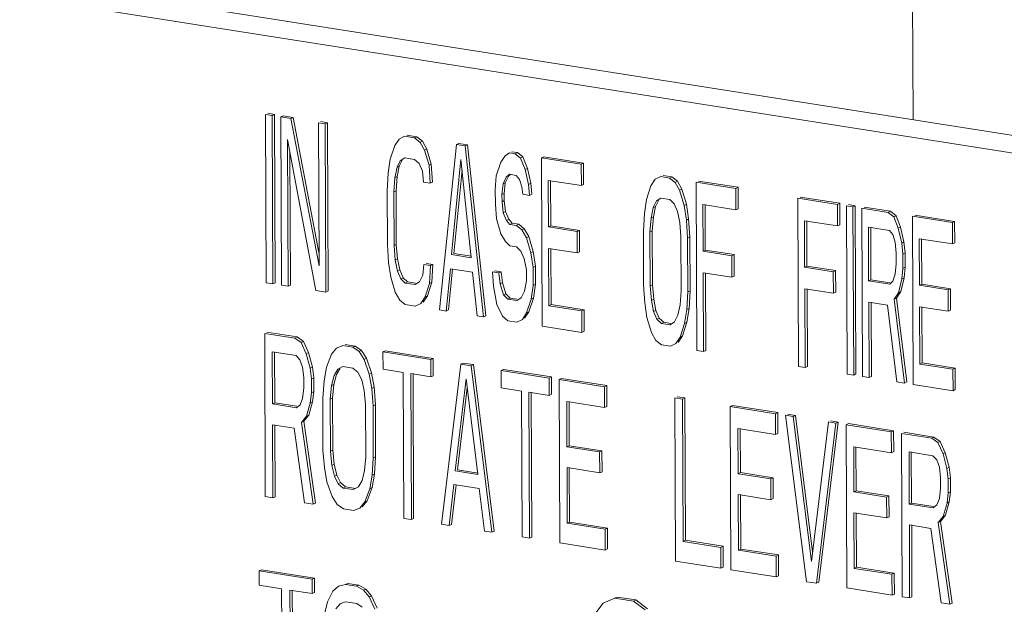
# Model space of a CAD drawing. Extents: x 1581.2 to 1628.9, y 1330.3 to 1391.8.
# Drawn here: x 1587.9 to 1589.1, y 1368.2 to 1368.9 of the extents above; entities that cross this region are included whole.
import ezdxf

# ---------------------------------------------------------------- set-up
doc = ezdxf.new("R2010")
doc.units = 0
doc.header["$MEASUREMENT"] = 0
doc.layers.add('Hydr Pull Station', color=1, linetype='CONTINUOUS')

msp = doc.modelspace()

# ---------------------------------------------------------------- linework, layer by layer
at = {"layer": 'Hydr Pull Station', "color": 7, "lineweight": 5}
for p, q in [((1588.9658, 1368.7676), (1588.9614, 1369.858)), ((1589.1544, 1368.7379), (1587.4612, 1369.0041)), ((1589.1223, 1368.7224), (1587.4554, 1368.9846)), ((1588.2221, 1368.7724), (1588.2144, 1368.7736)), ((1588.2144, 1368.7736), (1588.2152, 1368.5784)), ((1588.2248, 1368.7736), (1588.2171, 1368.7749)), ((1588.2248, 1368.7736), (1588.2221, 1368.7724)), ((1588.2229, 1368.5772), (1588.2221, 1368.7724)), ((1588.2256, 1368.5784), (1588.2248, 1368.7736)), ((1588.235, 1368.772), (1588.2324, 1368.7707)), ((1588.2466, 1368.7702), (1588.235, 1368.772)), ((1588.2439, 1368.7689), (1588.2324, 1368.7707)), ((1588.2324, 1368.7707), (1588.2332, 1368.5755)), ((1588.2466, 1368.7702), (1588.2439, 1368.7689)), ((1588.2766, 1368.5978), (1588.2439, 1368.7689)), ((1588.2765, 1368.6134), (1588.2466, 1368.7702)), ((1588.2836, 1368.7627), (1588.2759, 1368.7639)), ((1588.2759, 1368.7639), (1588.2766, 1368.5978)), ((1588.2863, 1368.764), (1588.2786, 1368.7652)), ((1588.2863, 1368.764), (1588.2836, 1368.7627)), ((1588.2844, 1368.5675), (1588.2836, 1368.7627)), ((1588.2871, 1368.5688), (1588.2863, 1368.764)), ((1588.3901, 1368.7477), (1588.3785, 1368.7495)), ((1588.2402, 1368.7446), (1588.2729, 1368.5693)), ((1588.2408, 1368.5743), (1588.2402, 1368.7446)), ((1588.3644, 1368.7375), (1588.3593, 1368.7217)), ((1588.3695, 1368.745), (1588.3644, 1368.7375)), ((1588.3759, 1368.7482), (1588.3695, 1368.745)), ((1588.3874, 1368.7464), (1588.3759, 1368.7482)), ((1588.3901, 1368.7477), (1588.3874, 1368.7464)), ((1588.3938, 1368.7412), (1588.3874, 1368.7464)), ((1588.3965, 1368.7425), (1588.3901, 1368.7477)), ((1588.3965, 1368.7425), (1588.3938, 1368.7412)), ((1588.399, 1368.7321), (1588.3938, 1368.7412)), ((1588.4017, 1368.7334), (1588.3965, 1368.7425)), ((1588.4361, 1368.7387), (1588.4164, 1368.5467)), ((1588.4388, 1368.74), (1588.4361, 1368.7387)), ((1588.4463, 1368.7371), (1588.4361, 1368.7387)), ((1588.449, 1368.7384), (1588.4388, 1368.74)), ((1588.449, 1368.7384), (1588.4463, 1368.7371)), ((1588.4703, 1368.54), (1588.449, 1368.7384)), ((1588.2435, 1368.5756), (1588.2429, 1368.73)), ((1588.4017, 1368.7334), (1588.399, 1368.7321)), ((1588.4042, 1368.7147), (1588.399, 1368.7321)), ((1588.4068, 1368.716), (1588.4017, 1368.7334)), ((1588.4676, 1368.5387), (1588.4463, 1368.7371)), ((1588.4976, 1368.729), (1588.4925, 1368.7257)), ((1588.504, 1368.728), (1588.4976, 1368.729)), ((1588.5067, 1368.7293), (1588.5003, 1368.7303)), ((1588.5067, 1368.7293), (1588.504, 1368.728)), ((1588.5104, 1368.7229), (1588.504, 1368.728)), ((1588.5131, 1368.7242), (1588.5067, 1368.7293)), ((1588.3593, 1368.7217), (1588.3568, 1368.7055)), ((1588.3671, 1368.7122), (1588.3709, 1368.7199)), ((1588.3697, 1368.7135), (1588.3735, 1368.7212)), ((1588.3709, 1368.7199), (1588.376, 1368.7233)), ((1588.376, 1368.7233), (1588.3875, 1368.7214)), ((1588.3875, 1368.7214), (1588.3926, 1368.7165)), ((1588.3926, 1368.7165), (1588.3965, 1368.7076)), ((1588.4068, 1368.716), (1588.4042, 1368.7147)), ((1588.4055, 1368.6937), (1588.4042, 1368.7147)), ((1588.4082, 1368.695), (1588.4068, 1368.716)), ((1588.4302, 1368.611), (1588.4413, 1368.7213)), ((1588.4413, 1368.7213), (1588.4533, 1368.6073)), ((1588.4874, 1368.7182), (1588.4823, 1368.7024)), ((1588.4925, 1368.7257), (1588.4874, 1368.7182)), ((1588.5131, 1368.7242), (1588.5104, 1368.7229)), ((1588.5156, 1368.7096), (1588.5104, 1368.7229)), ((1588.5183, 1368.7109), (1588.5131, 1368.7242)), ((1588.5374, 1368.7245), (1588.5347, 1368.7232)), ((1588.5809, 1368.7159), (1588.5347, 1368.7232)), ((1588.5347, 1368.7232), (1588.5355, 1368.528)), ((1588.5835, 1368.7172), (1588.5374, 1368.7245)), ((1588.5835, 1368.7172), (1588.5809, 1368.7159)), ((1588.581, 1368.691), (1588.5809, 1368.7159)), ((1588.5836, 1368.6923), (1588.5835, 1368.7172)), ((1588.3568, 1368.7055), (1588.3556, 1368.685)), ((1588.3645, 1368.7002), (1588.3671, 1368.7122)), ((1588.3697, 1368.7135), (1588.3671, 1368.7122)), ((1588.3672, 1368.7014), (1588.3697, 1368.7135)), ((1588.3965, 1368.7076), (1588.3979, 1368.6949)), ((1588.4329, 1368.6123), (1588.4426, 1368.7089)), ((1588.4939, 1368.7006), (1588.4977, 1368.7041)), ((1588.4965, 1368.7019), (1588.4983, 1368.7035)), ((1588.4977, 1368.7041), (1588.5054, 1368.7029)), ((1588.5183, 1368.7109), (1588.5156, 1368.7096)), ((1588.5195, 1368.6924), (1588.5156, 1368.7096)), ((1588.5222, 1368.6937), (1588.5183, 1368.7109)), ((1588.3633, 1368.6837), (1588.3645, 1368.7002)), ((1588.3672, 1368.7014), (1588.3645, 1368.7002)), ((1588.366, 1368.685), (1588.3672, 1368.7014)), ((1588.3979, 1368.6949), (1588.4055, 1368.6937)), ((1588.4082, 1368.695), (1588.4055, 1368.6937)), ((1588.4823, 1368.7024), (1588.4811, 1368.686)), ((1588.4888, 1368.6806), (1588.4901, 1368.6929)), ((1588.4901, 1368.6929), (1588.4939, 1368.7006)), ((1588.4927, 1368.6942), (1588.4901, 1368.6929)), ((1588.4915, 1368.6819), (1588.4927, 1368.6942)), ((1588.4927, 1368.6942), (1588.4965, 1368.7019)), ((1588.5054, 1368.7029), (1588.5092, 1368.6982)), ((1588.5092, 1368.6982), (1588.5118, 1368.6894)), ((1588.5222, 1368.6937), (1588.5195, 1368.6924)), ((1588.5208, 1368.6797), (1588.5195, 1368.6924)), ((1588.5235, 1368.681), (1588.5222, 1368.6937)), ((1588.5425, 1368.6971), (1588.581, 1368.691)), ((1588.5428, 1368.6431), (1588.5425, 1368.6971)), ((1588.5454, 1368.6444), (1588.5452, 1368.6971)), ((1588.5836, 1368.6923), (1588.581, 1368.691)), ((1588.6667, 1368.6983), (1588.6616, 1368.6908)), ((1588.6731, 1368.7014), (1588.6667, 1368.6983)), ((1588.6834, 1368.6998), (1588.6731, 1368.7014)), ((1588.686, 1368.7011), (1588.6758, 1368.7027)), ((1588.686, 1368.7011), (1588.6834, 1368.6998)), ((1588.6898, 1368.6947), (1588.6834, 1368.6998)), ((1588.6925, 1368.696), (1588.686, 1368.7011)), ((1588.6925, 1368.696), (1588.6898, 1368.6947)), ((1588.695, 1368.6856), (1588.6898, 1368.6947)), ((1588.6976, 1368.6868), (1588.6925, 1368.696)), ((1588.7602, 1368.6877), (1588.7141, 1368.695)), ((1588.7141, 1368.695), (1588.7149, 1368.4998)), ((1588.7629, 1368.689), (1588.7168, 1368.6963)), ((1588.3556, 1368.685), (1588.3559, 1368.6227)), ((1588.366, 1368.685), (1588.3633, 1368.6837)), ((1588.3636, 1368.6214), (1588.3633, 1368.6837)), ((1588.3662, 1368.6227), (1588.366, 1368.685)), ((1588.4811, 1368.686), (1588.4812, 1368.6694)), ((1588.4915, 1368.6819), (1588.4888, 1368.6806)), ((1588.4889, 1368.6723), (1588.4888, 1368.6806)), ((1588.4915, 1368.6736), (1588.4915, 1368.6819)), ((1588.5118, 1368.6894), (1588.5131, 1368.6809)), ((1588.5131, 1368.6809), (1588.5208, 1368.6797)), ((1588.5235, 1368.681), (1588.5208, 1368.6797)), ((1588.6616, 1368.6908), (1588.6566, 1368.675)), ((1588.6976, 1368.6868), (1588.695, 1368.6856)), ((1588.7001, 1368.6681), (1588.695, 1368.6856)), ((1588.7028, 1368.6694), (1588.6976, 1368.6868)), ((1588.7629, 1368.689), (1588.7602, 1368.6877)), ((1588.7603, 1368.6628), (1588.7602, 1368.6877)), ((1588.763, 1368.6641), (1588.7629, 1368.689)), ((1588.4812, 1368.6694), (1588.4825, 1368.6525)), ((1588.4915, 1368.6736), (1588.4889, 1368.6723)), ((1588.4902, 1368.6596), (1588.4889, 1368.6723)), ((1588.4929, 1368.6609), (1588.4915, 1368.6736)), ((1588.6566, 1368.675), (1588.6541, 1368.6588)), ((1588.6643, 1368.6655), (1588.6681, 1368.6732)), ((1588.667, 1368.6668), (1588.6708, 1368.6745)), ((1588.6681, 1368.6732), (1588.6732, 1368.6765)), ((1588.6732, 1368.6765), (1588.6835, 1368.6749)), ((1588.6835, 1368.6749), (1588.6886, 1368.6699)), ((1588.6886, 1368.6699), (1588.6925, 1368.661)), ((1588.7028, 1368.6694), (1588.7001, 1368.6681)), ((1588.7054, 1368.6524), (1588.7028, 1368.6694)), ((1588.7219, 1368.6689), (1588.7603, 1368.6628)), ((1588.7221, 1368.6149), (1588.7219, 1368.6689)), ((1588.7248, 1368.6162), (1588.7246, 1368.6689)), ((1588.8781, 1368.6692), (1588.832, 1368.6765)), ((1588.832, 1368.6765), (1588.8328, 1368.4813)), ((1588.8808, 1368.6705), (1588.8347, 1368.6777)), ((1588.8808, 1368.6705), (1588.8781, 1368.6692)), ((1588.8782, 1368.6443), (1588.8781, 1368.6692)), ((1588.8809, 1368.6456), (1588.8808, 1368.6705)), ((1588.8987, 1368.6677), (1588.891, 1368.6689)), ((1588.4929, 1368.6609), (1588.4902, 1368.6596)), ((1588.4941, 1368.6507), (1588.4902, 1368.6596)), ((1588.4967, 1368.652), (1588.4929, 1368.6609)), ((1588.6541, 1368.6588), (1588.6529, 1368.6382)), ((1588.6618, 1368.6534), (1588.6643, 1368.6655)), ((1588.667, 1368.6668), (1588.6643, 1368.6655)), ((1588.6645, 1368.6547), (1588.667, 1368.6668)), ((1588.6925, 1368.661), (1588.6951, 1368.6482)), ((1588.7028, 1368.6511), (1588.7001, 1368.6681)), ((1588.763, 1368.6641), (1588.7603, 1368.6628)), ((1588.8961, 1368.6664), (1588.8884, 1368.6676)), ((1588.8884, 1368.6676), (1588.8892, 1368.4724)), ((1588.8987, 1368.6677), (1588.8961, 1368.6664)), ((1588.8969, 1368.4712), (1588.8961, 1368.6664)), ((1588.8995, 1368.4725), (1588.8987, 1368.6677)), ((1588.9371, 1368.6599), (1588.9063, 1368.6648)), ((1588.9063, 1368.6648), (1588.9071, 1368.4696)), ((1588.9397, 1368.6612), (1588.909, 1368.6661)), ((1588.9397, 1368.6612), (1588.9371, 1368.6599)), ((1588.9435, 1368.6548), (1588.9371, 1368.6599)), ((1588.9462, 1368.6561), (1588.9397, 1368.6612)), ((1588.4825, 1368.6525), (1588.4877, 1368.6351)), ((1588.4967, 1368.652), (1588.4941, 1368.6507)), ((1588.4979, 1368.646), (1588.4941, 1368.6507)), ((1588.5006, 1368.6473), (1588.4967, 1368.652)), ((1588.5006, 1368.6473), (1588.4979, 1368.646)), ((1588.5056, 1368.6448), (1588.4979, 1368.646)), ((1588.5083, 1368.6461), (1588.5006, 1368.6473)), ((1588.5083, 1368.6461), (1588.5056, 1368.6448)), ((1588.5147, 1368.6409), (1588.5083, 1368.6461)), ((1588.6606, 1368.637), (1588.6618, 1368.6534)), ((1588.6645, 1368.6547), (1588.6618, 1368.6534)), ((1588.6633, 1368.6383), (1588.6645, 1368.6547)), ((1588.6951, 1368.6482), (1588.6965, 1368.6314)), ((1588.7054, 1368.6524), (1588.7028, 1368.6511)), ((1588.7041, 1368.6302), (1588.7028, 1368.6511)), ((1588.7068, 1368.6314), (1588.7054, 1368.6524)), ((1588.8398, 1368.6503), (1588.8782, 1368.6443)), ((1588.84, 1368.5963), (1588.8398, 1368.6503)), ((1588.8427, 1368.5976), (1588.8425, 1368.6503)), ((1588.9462, 1368.6561), (1588.9435, 1368.6548)), ((1588.9487, 1368.6415), (1588.9435, 1368.6548)), ((1588.9513, 1368.6428), (1588.9462, 1368.6561)), ((1589.0114, 1368.6482), (1588.9653, 1368.6555)), ((1588.9653, 1368.6555), (1588.966, 1368.4603)), ((1589.014, 1368.6495), (1588.9679, 1368.6568)), ((1589.014, 1368.6495), (1589.0114, 1368.6482)), ((1589.0115, 1368.6233), (1589.0114, 1368.6482)), ((1589.0141, 1368.6246), (1589.014, 1368.6495)), ((1588.4877, 1368.6351), (1588.4929, 1368.626)), ((1588.512, 1368.6396), (1588.5056, 1368.6448)), ((1588.5147, 1368.6409), (1588.512, 1368.6396)), ((1588.5172, 1368.6305), (1588.512, 1368.6396)), ((1588.5199, 1368.6318), (1588.5147, 1368.6409)), ((1588.5454, 1368.6444), (1588.5428, 1368.6431)), ((1588.5761, 1368.6378), (1588.5428, 1368.6431)), ((1588.5787, 1368.6391), (1588.5454, 1368.6444)), ((1588.5787, 1368.6391), (1588.5761, 1368.6378)), ((1588.5762, 1368.6129), (1588.5761, 1368.6378)), ((1588.5788, 1368.6142), (1588.5787, 1368.6391)), ((1588.6529, 1368.6382), (1588.6531, 1368.5759)), ((1588.6633, 1368.6383), (1588.6606, 1368.637)), ((1588.6608, 1368.5747), (1588.6606, 1368.637)), ((1588.6635, 1368.576), (1588.6633, 1368.6383)), ((1588.8809, 1368.6456), (1588.8782, 1368.6443)), ((1588.9141, 1368.6428), (1588.9384, 1368.639)), ((1588.9143, 1368.5805), (1588.9141, 1368.6428)), ((1588.917, 1368.5818), (1588.9168, 1368.6428)), ((1588.9384, 1368.639), (1588.9423, 1368.6342)), ((1588.9513, 1368.6428), (1588.9487, 1368.6415)), ((1588.9526, 1368.6243), (1588.9487, 1368.6415)), ((1588.9552, 1368.6256), (1588.9513, 1368.6428)), ((1588.4929, 1368.626), (1588.498, 1368.6211)), ((1588.5199, 1368.6318), (1588.5172, 1368.6305)), ((1588.5224, 1368.6131), (1588.5172, 1368.6305)), ((1588.5251, 1368.6144), (1588.5199, 1368.6318)), ((1588.6965, 1368.6314), (1588.6967, 1368.5691)), ((1588.7068, 1368.6314), (1588.7041, 1368.6302)), ((1588.7044, 1368.5679), (1588.7041, 1368.6302)), ((1588.7071, 1368.5691), (1588.7068, 1368.6314)), ((1588.9423, 1368.6342), (1588.9449, 1368.6255)), ((1588.9449, 1368.6255), (1588.9462, 1368.6128)), ((1588.9552, 1368.6256), (1588.9526, 1368.6243)), ((1588.9539, 1368.6116), (1588.9526, 1368.6243)), ((1588.9566, 1368.6129), (1588.9552, 1368.6256)), ((1588.973, 1368.6294), (1589.0115, 1368.6233)), ((1588.9733, 1368.5754), (1588.973, 1368.6294)), ((1588.9759, 1368.5767), (1588.9757, 1368.6294)), ((1589.0141, 1368.6246), (1589.0115, 1368.6233)), ((1588.3559, 1368.6227), (1588.3573, 1368.6017)), ((1588.3662, 1368.6227), (1588.3636, 1368.6214)), ((1588.3649, 1368.6046), (1588.3636, 1368.6214)), ((1588.3676, 1368.6059), (1588.3662, 1368.6227)), ((1588.4535, 1368.609), (1588.4329, 1368.6123)), ((1588.498, 1368.6211), (1588.5057, 1368.6198)), ((1588.5057, 1368.6198), (1588.5109, 1368.6149)), ((1588.5109, 1368.6149), (1588.5147, 1368.606)), ((1588.5251, 1368.6144), (1588.5224, 1368.6131)), ((1588.525, 1368.5961), (1588.5224, 1368.6131)), ((1588.5277, 1368.5974), (1588.5251, 1368.6144)), ((1588.5429, 1368.6182), (1588.5762, 1368.6129)), ((1588.5431, 1368.5517), (1588.5429, 1368.6182)), ((1588.5458, 1368.553), (1588.5455, 1368.6182)), ((1588.5788, 1368.6142), (1588.5762, 1368.6129)), ((1588.7248, 1368.6162), (1588.7221, 1368.6149)), ((1588.7554, 1368.6096), (1588.7221, 1368.6149)), ((1588.7581, 1368.6109), (1588.7248, 1368.6162)), ((1588.9462, 1368.6128), (1588.9463, 1368.6004)), ((1588.9566, 1368.6129), (1588.9539, 1368.6116)), ((1588.9566, 1368.5963), (1588.9566, 1368.6129)), ((1588.3573, 1368.6017), (1588.3599, 1368.5847)), ((1588.3676, 1368.6059), (1588.3649, 1368.6046)), ((1588.3675, 1368.5918), (1588.3649, 1368.6046)), ((1588.3702, 1368.5931), (1588.3676, 1368.6059)), ((1588.4086, 1368.5995), (1588.4009, 1368.6007)), ((1588.4533, 1368.6073), (1588.4302, 1368.611)), ((1588.5147, 1368.606), (1588.5173, 1368.5931)), ((1588.7581, 1368.6109), (1588.7554, 1368.6096)), ((1588.7555, 1368.5847), (1588.7554, 1368.6096)), ((1588.7582, 1368.586), (1588.7581, 1368.6109)), ((1588.9463, 1368.6004), (1588.945, 1368.5881)), ((1588.954, 1368.595), (1588.9539, 1368.6116)), ((1588.3702, 1368.5931), (1588.3675, 1368.5918)), ((1588.3714, 1368.5829), (1588.3675, 1368.5918)), ((1588.3741, 1368.5841), (1588.3702, 1368.5931)), ((1588.3982, 1368.5994), (1588.397, 1368.5871)), ((1588.4059, 1368.5982), (1588.3982, 1368.5994)), ((1588.4047, 1368.5776), (1588.4059, 1368.5982)), ((1588.4086, 1368.5995), (1588.4059, 1368.5982)), ((1588.4074, 1368.5789), (1588.4086, 1368.5995)), ((1588.4241, 1368.5455), (1588.429, 1368.5946)), ((1588.4267, 1368.5468), (1588.4315, 1368.5943)), ((1588.429, 1368.5946), (1588.4546, 1368.5905)), ((1588.4546, 1368.5905), (1588.4599, 1368.5399)), ((1588.4853, 1368.5898), (1588.4777, 1368.5911)), ((1588.4777, 1368.5911), (1588.479, 1368.5742)), ((1588.488, 1368.5911), (1588.4803, 1368.5923)), ((1588.488, 1368.5911), (1588.4853, 1368.5898)), ((1588.4867, 1368.5772), (1588.4853, 1368.5898)), ((1588.4894, 1368.5785), (1588.488, 1368.5911)), ((1588.5173, 1368.5931), (1588.5174, 1368.5807)), ((1588.5277, 1368.5974), (1588.525, 1368.5961)), ((1588.5251, 1368.5753), (1588.525, 1368.5961)), ((1588.5278, 1368.5766), (1588.5277, 1368.5974)), ((1588.7222, 1368.59), (1588.7555, 1368.5847)), ((1588.7226, 1368.4986), (1588.7222, 1368.59)), ((1588.7253, 1368.4999), (1588.7249, 1368.59)), ((1588.8427, 1368.5976), (1588.84, 1368.5963)), ((1588.8733, 1368.5911), (1588.84, 1368.5963)), ((1588.876, 1368.5924), (1588.8427, 1368.5976)), ((1588.876, 1368.5924), (1588.8733, 1368.5911)), ((1588.8734, 1368.5662), (1588.8733, 1368.5911)), ((1588.8761, 1368.5675), (1588.876, 1368.5924)), ((1588.9527, 1368.5828), (1588.954, 1368.595)), ((1588.9566, 1368.5963), (1588.954, 1368.595)), ((1588.9554, 1368.584), (1588.9566, 1368.5963)), ((1588.2152, 1368.5784), (1588.2229, 1368.5772)), ((1588.2256, 1368.5784), (1588.2229, 1368.5772)), ((1588.3599, 1368.5847), (1588.3651, 1368.5673)), ((1588.3741, 1368.5841), (1588.3714, 1368.5829)), ((1588.3766, 1368.5779), (1588.3714, 1368.5829)), ((1588.3792, 1368.5792), (1588.3741, 1368.5841)), ((1588.3792, 1368.5792), (1588.3766, 1368.5779)), ((1588.3881, 1368.5761), (1588.3766, 1368.5779)), ((1588.3884, 1368.5778), (1588.3792, 1368.5792)), ((1588.3932, 1368.5794), (1588.3881, 1368.5761)), ((1588.397, 1368.5871), (1588.3932, 1368.5794)), ((1588.3997, 1368.5618), (1588.4047, 1368.5776)), ((1588.4023, 1368.5631), (1588.4074, 1368.5789)), ((1588.4074, 1368.5789), (1588.4047, 1368.5776)), ((1588.4894, 1368.5785), (1588.4867, 1368.5772)), ((1588.4932, 1368.5654), (1588.4894, 1368.5785)), ((1588.5174, 1368.5807), (1588.5149, 1368.5686)), ((1588.7582, 1368.586), (1588.7555, 1368.5847)), ((1588.917, 1368.5818), (1588.9143, 1368.5805)), ((1588.9387, 1368.5767), (1588.9143, 1368.5805)), ((1588.9389, 1368.5783), (1588.917, 1368.5818)), ((1588.9425, 1368.5802), (1588.9387, 1368.5767)), ((1588.945, 1368.5881), (1588.9425, 1368.5802)), ((1588.949, 1368.5668), (1588.9527, 1368.5828)), ((1588.9516, 1368.568), (1588.9554, 1368.584)), ((1588.9554, 1368.584), (1588.9527, 1368.5828)), ((1588.2332, 1368.5755), (1588.2408, 1368.5743)), ((1588.2435, 1368.5756), (1588.2408, 1368.5743)), ((1588.2729, 1368.5693), (1588.2844, 1368.5675)), ((1588.2871, 1368.5688), (1588.2844, 1368.5675)), ((1588.3651, 1368.5673), (1588.3702, 1368.5581)), ((1588.479, 1368.5742), (1588.4829, 1368.5529)), ((1588.4906, 1368.5641), (1588.4867, 1368.5772)), ((1588.5149, 1368.5686), (1588.5111, 1368.5609)), ((1588.5226, 1368.5591), (1588.5251, 1368.5753)), ((1588.5278, 1368.5766), (1588.5251, 1368.5753)), ((1588.5253, 1368.5604), (1588.5278, 1368.5766)), ((1588.6531, 1368.5759), (1588.6545, 1368.5549)), ((1588.6635, 1368.576), (1588.6608, 1368.5747)), ((1588.6622, 1368.5579), (1588.6608, 1368.5747)), ((1588.6649, 1368.5592), (1588.6635, 1368.576)), ((1588.6967, 1368.5691), (1588.6955, 1368.5527)), ((1588.7032, 1368.5473), (1588.7044, 1368.5679)), ((1588.7071, 1368.5691), (1588.7044, 1368.5679)), ((1588.7059, 1368.5486), (1588.7071, 1368.5691)), ((1588.8401, 1368.5714), (1588.8734, 1368.5662)), ((1588.8405, 1368.48), (1588.8401, 1368.5714)), ((1588.8432, 1368.4813), (1588.8428, 1368.5714)), ((1588.8761, 1368.5675), (1588.8734, 1368.5662)), ((1588.9439, 1368.5593), (1588.949, 1368.5668)), ((1588.9465, 1368.5605), (1588.9516, 1368.568)), ((1588.9516, 1368.568), (1588.949, 1368.5668)), ((1588.9759, 1368.5767), (1588.9733, 1368.5754)), ((1589.0066, 1368.5701), (1588.9733, 1368.5754)), ((1589.0092, 1368.5714), (1588.9759, 1368.5767)), ((1589.0092, 1368.5714), (1589.0066, 1368.5701)), ((1589.0067, 1368.5452), (1589.0066, 1368.5701)), ((1589.0093, 1368.5465), (1589.0092, 1368.5714)), ((1588.3702, 1368.5581), (1588.3767, 1368.553)), ((1588.3946, 1368.5543), (1588.3997, 1368.5618)), ((1588.3973, 1368.5556), (1588.4023, 1368.5631)), ((1588.4023, 1368.5631), (1588.3997, 1368.5618)), ((1588.4932, 1368.5654), (1588.4906, 1368.5641)), ((1588.4957, 1368.5592), (1588.4906, 1368.5641)), ((1588.4984, 1368.5605), (1588.4932, 1368.5654)), ((1588.4984, 1368.5605), (1588.4957, 1368.5592)), ((1588.506, 1368.5576), (1588.4957, 1368.5592)), ((1588.5062, 1368.5592), (1588.4984, 1368.5605)), ((1588.5111, 1368.5609), (1588.506, 1368.5576)), ((1588.5175, 1368.5433), (1588.5226, 1368.5591)), ((1588.5202, 1368.5446), (1588.5253, 1368.5604)), ((1588.5253, 1368.5604), (1588.5226, 1368.5591)), ((1588.6545, 1368.5549), (1588.6571, 1368.5379)), ((1588.6649, 1368.5592), (1588.6622, 1368.5579)), ((1588.6648, 1368.545), (1588.6622, 1368.5579)), ((1588.6675, 1368.5463), (1588.6649, 1368.5592)), ((1588.9144, 1368.5556), (1588.9362, 1368.5522)), ((1588.9148, 1368.4684), (1588.9144, 1368.5556)), ((1588.9175, 1368.4697), (1588.9171, 1368.5556)), ((1588.9465, 1368.5605), (1588.9439, 1368.5593)), ((1588.9558, 1368.4619), (1588.9439, 1368.5593)), ((1588.9585, 1368.4632), (1588.9465, 1368.5605)), ((1588.3767, 1368.553), (1588.3882, 1368.5512)), ((1588.3882, 1368.5512), (1588.3946, 1368.5543)), ((1588.4164, 1368.5467), (1588.4241, 1368.5455)), ((1588.4267, 1368.5468), (1588.4241, 1368.5455)), ((1588.4829, 1368.5529), (1588.4894, 1368.5394)), ((1588.5125, 1368.5358), (1588.5175, 1368.5433)), ((1588.5151, 1368.5371), (1588.5202, 1368.5446)), ((1588.5202, 1368.5446), (1588.5175, 1368.5433)), ((1588.5458, 1368.553), (1588.5431, 1368.5517)), ((1588.5816, 1368.5457), (1588.5431, 1368.5517)), ((1588.5842, 1368.547), (1588.5458, 1368.553)), ((1588.5842, 1368.547), (1588.5816, 1368.5457)), ((1588.5817, 1368.5207), (1588.5816, 1368.5457)), ((1588.5843, 1368.522), (1588.5842, 1368.547)), ((1588.6675, 1368.5463), (1588.6648, 1368.545)), ((1588.6687, 1368.5361), (1588.6648, 1368.545)), ((1588.6713, 1368.5374), (1588.6675, 1368.5463)), ((1588.6955, 1368.5527), (1588.693, 1368.5406)), ((1588.7007, 1368.5311), (1588.7032, 1368.5473)), ((1588.7059, 1368.5486), (1588.7032, 1368.5473)), ((1588.7034, 1368.5324), (1588.7059, 1368.5486)), ((1588.9362, 1368.5522), (1588.9468, 1368.4633)), ((1588.9734, 1368.5505), (1589.0067, 1368.5452)), ((1588.9736, 1368.484), (1588.9734, 1368.5505)), ((1588.9763, 1368.4853), (1588.976, 1368.5505)), ((1589.0093, 1368.5465), (1589.0067, 1368.5452)), ((1588.4599, 1368.5399), (1588.4676, 1368.5387)), ((1588.4703, 1368.54), (1588.4676, 1368.5387)), ((1588.4894, 1368.5394), (1588.4958, 1368.5342)), ((1588.4958, 1368.5342), (1588.5061, 1368.5326)), ((1588.5061, 1368.5326), (1588.5125, 1368.5358)), ((1588.6571, 1368.5379), (1588.6623, 1368.5205)), ((1588.6713, 1368.5374), (1588.6687, 1368.5361)), ((1588.6738, 1368.5312), (1588.6687, 1368.5361)), ((1588.6765, 1368.5324), (1588.6713, 1368.5374)), ((1588.6765, 1368.5324), (1588.6738, 1368.5312)), ((1588.6843, 1368.5312), (1588.6765, 1368.5324)), ((1588.6892, 1368.5329), (1588.6841, 1368.5295)), ((1588.693, 1368.5406), (1588.6892, 1368.5329)), ((1588.6983, 1368.5166), (1588.7034, 1368.5324)), ((1588.7034, 1368.5324), (1588.7007, 1368.5311)), ((1588.2513, 1368.5154), (1588.2162, 1368.5209)), ((1588.5355, 1368.528), (1588.5817, 1368.5207)), ((1588.5843, 1368.522), (1588.5817, 1368.5207)), ((1588.6623, 1368.5205), (1588.6675, 1368.5114)), ((1588.6841, 1368.5295), (1588.6738, 1368.5312)), ((1588.6956, 1368.5153), (1588.7007, 1368.5311)), ((1588.2486, 1368.5141), (1588.2136, 1368.5196)), ((1588.2136, 1368.5196), (1588.2143, 1368.3302)), ((1588.2513, 1368.5154), (1588.2486, 1368.5141)), ((1588.2559, 1368.509), (1588.2486, 1368.5141)), ((1588.2586, 1368.5102), (1588.2513, 1368.5154)), ((1588.2586, 1368.5102), (1588.2559, 1368.509)), ((1588.2618, 1368.496), (1588.2559, 1368.509)), ((1588.2645, 1368.4972), (1588.2586, 1368.5102)), ((1588.6675, 1368.5114), (1588.6739, 1368.5062)), ((1588.6906, 1368.5078), (1588.6956, 1368.5153)), ((1588.6932, 1368.5091), (1588.6983, 1368.5166)), ((1588.6983, 1368.5166), (1588.6956, 1368.5153)), ((1588.2224, 1368.4981), (1588.2501, 1368.4938)), ((1588.2227, 1368.4377), (1588.2224, 1368.4981)), ((1588.2253, 1368.439), (1588.2251, 1368.4981)), ((1588.2968, 1368.5025), (1588.291, 1368.4954)), ((1588.3041, 1368.5054), (1588.2968, 1368.5025)), ((1588.3158, 1368.5036), (1588.3041, 1368.5054)), ((1588.3184, 1368.5049), (1588.3068, 1368.5067)), ((1588.3184, 1368.5049), (1588.3158, 1368.5036)), ((1588.3231, 1368.4984), (1588.3158, 1368.5036)), ((1588.3258, 1368.4997), (1588.3184, 1368.5049)), ((1588.3258, 1368.4997), (1588.3231, 1368.4984)), ((1588.329, 1368.4894), (1588.3231, 1368.4984)), ((1588.3316, 1368.4907), (1588.3258, 1368.4997)), ((1588.3535, 1368.4994), (1588.3508, 1368.4981)), ((1588.4063, 1368.4893), (1588.3508, 1368.4981)), ((1588.3508, 1368.4981), (1588.3509, 1368.4779)), ((1588.409, 1368.4906), (1588.3535, 1368.4994)), ((1588.6739, 1368.5062), (1588.6842, 1368.5046)), ((1588.6842, 1368.5046), (1588.6906, 1368.5078)), ((1588.7149, 1368.4998), (1588.7226, 1368.4986)), ((1588.7253, 1368.4999), (1588.7226, 1368.4986)), ((1588.2501, 1368.4938), (1588.2545, 1368.489)), ((1588.2545, 1368.489), (1588.2575, 1368.4805)), ((1588.2645, 1368.4972), (1588.2618, 1368.496)), ((1588.2663, 1368.4791), (1588.2618, 1368.496)), ((1588.2689, 1368.4804), (1588.2645, 1368.4972)), ((1588.291, 1368.4954), (1588.2852, 1368.4802)), ((1588.3316, 1368.4907), (1588.329, 1368.4894)), ((1588.3349, 1368.4724), (1588.329, 1368.4894)), ((1588.3375, 1368.4737), (1588.3316, 1368.4907)), ((1588.409, 1368.4906), (1588.4063, 1368.4893)), ((1588.4064, 1368.4692), (1588.4063, 1368.4893)), ((1588.409, 1368.4705), (1588.409, 1368.4906)), ((1588.2575, 1368.4805), (1588.259, 1368.4682)), ((1588.2689, 1368.4804), (1588.2663, 1368.4791)), ((1588.2678, 1368.4668), (1588.2663, 1368.4791)), ((1588.2704, 1368.4681), (1588.2689, 1368.4804)), ((1588.2852, 1368.4802), (1588.2824, 1368.4645)), ((1588.294, 1368.4708), (1588.2984, 1368.4781)), ((1588.2967, 1368.472), (1588.301, 1368.4794)), ((1588.2984, 1368.4781), (1588.3042, 1368.4812)), ((1588.3042, 1368.4812), (1588.3159, 1368.4794)), ((1588.3159, 1368.4794), (1588.3217, 1368.4744)), ((1588.3509, 1368.4779), (1588.3742, 1368.4742)), ((1588.4413, 1368.4838), (1588.4187, 1368.2981)), ((1588.444, 1368.4851), (1588.4413, 1368.4838)), ((1588.453, 1368.482), (1588.4413, 1368.4838)), ((1588.4557, 1368.4833), (1588.444, 1368.4851)), ((1588.4557, 1368.4833), (1588.453, 1368.482)), ((1588.4771, 1368.2889), (1588.453, 1368.482)), ((1588.4798, 1368.2902), (1588.4557, 1368.4833)), ((1588.4907, 1368.4778), (1588.488, 1368.4765)), ((1588.5435, 1368.4678), (1588.488, 1368.4765)), ((1588.488, 1368.4765), (1588.4881, 1368.4563)), ((1588.5462, 1368.4691), (1588.4907, 1368.4778)), ((1588.8328, 1368.4813), (1588.8405, 1368.48)), ((1588.8432, 1368.4813), (1588.8405, 1368.48)), ((1588.9763, 1368.4853), (1588.9736, 1368.484)), ((1589.0121, 1368.478), (1588.9736, 1368.484)), ((1589.0147, 1368.4793), (1588.9763, 1368.4853)), ((1589.0147, 1368.4793), (1589.0121, 1368.478)), ((1589.0122, 1368.4531), (1589.0121, 1368.478)), ((1589.0148, 1368.4543), (1589.0147, 1368.4793)), ((1588.259, 1368.4682), (1588.2591, 1368.4561)), ((1588.2704, 1368.4681), (1588.2678, 1368.4668)), ((1588.2678, 1368.4507), (1588.2678, 1368.4668)), ((1588.2705, 1368.452), (1588.2704, 1368.4681)), ((1588.2824, 1368.4645), (1588.281, 1368.4446)), ((1588.2911, 1368.4591), (1588.294, 1368.4708)), ((1588.2938, 1368.4604), (1588.2967, 1368.472)), ((1588.3217, 1368.4744), (1588.3261, 1368.4657)), ((1588.3261, 1368.4657), (1588.3291, 1368.4532)), ((1588.3375, 1368.4737), (1588.3349, 1368.4724)), ((1588.3378, 1368.4558), (1588.3349, 1368.4724)), ((1588.3405, 1368.4571), (1588.3375, 1368.4737)), ((1588.3742, 1368.4742), (1588.3749, 1368.305)), ((1588.383, 1368.4729), (1588.4064, 1368.4692)), ((1588.3837, 1368.3036), (1588.383, 1368.4729)), ((1588.3864, 1368.3049), (1588.3857, 1368.4729)), ((1588.409, 1368.4705), (1588.4064, 1368.4692)), ((1588.4345, 1368.36), (1588.4472, 1368.4668)), ((1588.4472, 1368.4668), (1588.4608, 1368.3559)), ((1588.5462, 1368.4691), (1588.5435, 1368.4678)), ((1588.5436, 1368.4476), (1588.5435, 1368.4678)), ((1588.5463, 1368.4489), (1588.5462, 1368.4691)), ((1588.5579, 1368.4672), (1588.5552, 1368.4659)), ((1588.6078, 1368.4577), (1588.5552, 1368.4659)), ((1588.5552, 1368.4659), (1588.556, 1368.2765)), ((1588.6104, 1368.459), (1588.5579, 1368.4672)), ((1588.8892, 1368.4724), (1588.8969, 1368.4712)), ((1588.8995, 1368.4725), (1588.8969, 1368.4712)), ((1588.9071, 1368.4696), (1588.9148, 1368.4684)), ((1588.9175, 1368.4697), (1588.9148, 1368.4684)), ((1588.9468, 1368.4633), (1588.9558, 1368.4619)), ((1588.9585, 1368.4632), (1588.9558, 1368.4619)), ((1588.2591, 1368.4561), (1588.2576, 1368.4442)), ((1588.2705, 1368.452), (1588.2678, 1368.4507)), ((1588.2691, 1368.4401), (1588.2705, 1368.452)), ((1588.2897, 1368.4432), (1588.2911, 1368.4591)), ((1588.2938, 1368.4604), (1588.2911, 1368.4591)), ((1588.2924, 1368.4445), (1588.2938, 1368.4604)), ((1588.3291, 1368.4532), (1588.3306, 1368.4368)), ((1588.3405, 1368.4571), (1588.3378, 1368.4558)), ((1588.3394, 1368.4354), (1588.3378, 1368.4558)), ((1588.3421, 1368.4367), (1588.3405, 1368.4571)), ((1588.4372, 1368.3613), (1588.4485, 1368.4564)), ((1588.4881, 1368.4563), (1588.5115, 1368.4527)), ((1588.5115, 1368.4527), (1588.5122, 1368.2834)), ((1588.6104, 1368.459), (1588.6078, 1368.4577)), ((1588.6079, 1368.4335), (1588.6078, 1368.4577)), ((1588.6105, 1368.4348), (1588.6104, 1368.459)), ((1588.966, 1368.4603), (1589.0122, 1368.4531)), ((1589.0148, 1368.4543), (1589.0122, 1368.4531)), ((1588.2576, 1368.4442), (1588.2548, 1368.4366)), ((1588.2664, 1368.4388), (1588.2678, 1368.4507)), ((1588.281, 1368.4446), (1588.2812, 1368.3842)), ((1588.2924, 1368.4445), (1588.2897, 1368.4432)), ((1588.29, 1368.3828), (1588.2897, 1368.4432)), ((1588.2927, 1368.3841), (1588.2924, 1368.4445)), ((1588.5202, 1368.4513), (1588.5436, 1368.4476)), ((1588.5209, 1368.282), (1588.5202, 1368.4513)), ((1588.5236, 1368.2833), (1588.5229, 1368.4513)), ((1588.5463, 1368.4489), (1588.5436, 1368.4476)), ((1588.5641, 1368.4404), (1588.6079, 1368.4335)), ((1588.5643, 1368.388), (1588.5641, 1368.4404)), ((1588.5669, 1368.3893), (1588.5667, 1368.4404)), ((1588.6983, 1368.4434), (1588.6895, 1368.4448)), ((1588.6895, 1368.4448), (1588.6903, 1368.2554)), ((1588.701, 1368.4447), (1588.6922, 1368.4461)), ((1588.701, 1368.4447), (1588.6983, 1368.4434)), ((1588.699, 1368.2782), (1588.6983, 1368.4434)), ((1588.7016, 1368.2795), (1588.701, 1368.4447)), ((1588.2253, 1368.439), (1588.2227, 1368.4377)), ((1588.2504, 1368.4333), (1588.2227, 1368.4377)), ((1588.2507, 1368.435), (1588.2253, 1368.439)), ((1588.2548, 1368.4366), (1588.2504, 1368.4333)), ((1588.2621, 1368.4234), (1588.2664, 1368.4388)), ((1588.2648, 1368.4247), (1588.2691, 1368.4401)), ((1588.2691, 1368.4401), (1588.2664, 1368.4388)), ((1588.3306, 1368.4368), (1588.3309, 1368.3763)), ((1588.3421, 1368.4367), (1588.3394, 1368.4354)), ((1588.3396, 1368.375), (1588.3394, 1368.4354)), ((1588.3423, 1368.3763), (1588.3421, 1368.4367)), ((1588.6105, 1368.4348), (1588.6079, 1368.4335)), ((1588.7564, 1368.436), (1588.7538, 1368.4347)), ((1588.8063, 1368.4264), (1588.7538, 1368.4347)), ((1588.7538, 1368.4347), (1588.7545, 1368.2453)), ((1588.809, 1368.4277), (1588.7564, 1368.436)), ((1588.2563, 1368.4163), (1588.2621, 1368.4234)), ((1588.259, 1368.4176), (1588.2563, 1368.4163)), ((1588.259, 1368.4176), (1588.2648, 1368.4247)), ((1588.2725, 1368.3228), (1588.259, 1368.4176)), ((1588.2648, 1368.4247), (1588.2621, 1368.4234)), ((1588.809, 1368.4277), (1588.8063, 1368.4264)), ((1588.8064, 1368.4023), (1588.8063, 1368.4264)), ((1588.8091, 1368.4035), (1588.809, 1368.4277)), ((1588.8268, 1368.4232), (1588.818, 1368.4246)), ((1588.818, 1368.4246), (1588.8421, 1368.2315)), ((1588.8294, 1368.4245), (1588.8207, 1368.4259)), ((1588.8294, 1368.4245), (1588.8268, 1368.4232)), ((1588.8479, 1368.2548), (1588.8268, 1368.4232)), ((1588.8493, 1368.2662), (1588.8294, 1368.4245)), ((1588.8791, 1368.4167), (1588.8703, 1368.4181)), ((1588.2227, 1368.4135), (1588.2476, 1368.4096)), ((1588.2231, 1368.3289), (1588.2227, 1368.4135)), ((1588.2258, 1368.3301), (1588.2254, 1368.4135)), ((1588.2476, 1368.4096), (1588.2596, 1368.3231)), ((1588.2698, 1368.3215), (1588.2563, 1368.4163)), ((1588.7626, 1368.4091), (1588.8064, 1368.4023)), ((1588.7628, 1368.3568), (1588.7626, 1368.4091)), ((1588.7655, 1368.358), (1588.7653, 1368.4092)), ((1588.8676, 1368.4168), (1588.8479, 1368.2548)), ((1588.8538, 1368.2297), (1588.8764, 1368.4154)), ((1588.8565, 1368.231), (1588.8791, 1368.4167)), ((1588.8764, 1368.4154), (1588.8676, 1368.4168)), ((1588.8791, 1368.4167), (1588.8764, 1368.4154)), ((1588.8908, 1368.4149), (1588.8881, 1368.4136)), ((1588.9406, 1368.4053), (1588.8881, 1368.4136)), ((1588.8881, 1368.4136), (1588.8888, 1368.2242)), ((1588.9433, 1368.4066), (1588.8908, 1368.4149)), ((1588.9433, 1368.4066), (1588.9406, 1368.4053)), ((1588.9434, 1368.3824), (1588.9433, 1368.4066)), ((1588.8091, 1368.4035), (1588.8064, 1368.4023)), ((1588.9407, 1368.3811), (1588.9406, 1368.4053)), ((1588.9874, 1368.398), (1588.9523, 1368.4035)), ((1588.9523, 1368.4035), (1588.9531, 1368.2141)), ((1588.99, 1368.3993), (1588.955, 1368.4048)), ((1588.99, 1368.3993), (1588.9874, 1368.398)), ((1588.9947, 1368.3928), (1588.9874, 1368.398)), ((1588.9973, 1368.3941), (1588.99, 1368.3993)), ((1588.2812, 1368.3842), (1588.2828, 1368.3638)), ((1588.2927, 1368.3841), (1588.29, 1368.3828)), ((1588.2942, 1368.3677), (1588.2927, 1368.3841)), ((1588.5669, 1368.3893), (1588.5643, 1368.388)), ((1588.6022, 1368.382), (1588.5643, 1368.388)), ((1588.6049, 1368.3833), (1588.5669, 1368.3893)), ((1588.6049, 1368.3833), (1588.6022, 1368.382)), ((1588.605, 1368.3591), (1588.6049, 1368.3833)), ((1588.8969, 1368.388), (1588.9407, 1368.3811)), ((1588.8972, 1368.3356), (1588.8969, 1368.388)), ((1588.8998, 1368.3369), (1588.8996, 1368.388)), ((1588.9973, 1368.3941), (1588.9947, 1368.3928)), ((1589.0006, 1368.3798), (1588.9947, 1368.3928)), ((1589.0032, 1368.3811), (1588.9973, 1368.3941)), ((1588.2915, 1368.3664), (1588.29, 1368.3828)), ((1588.3309, 1368.3763), (1588.3295, 1368.3605)), ((1588.3383, 1368.355), (1588.3396, 1368.375)), ((1588.3423, 1368.3763), (1588.3396, 1368.375)), ((1588.3409, 1368.3563), (1588.3423, 1368.3763)), ((1588.6023, 1368.3578), (1588.6022, 1368.382)), ((1588.9434, 1368.3824), (1588.9407, 1368.3811)), ((1588.9612, 1368.382), (1588.9889, 1368.3776)), ((1588.9614, 1368.3215), (1588.9612, 1368.382)), ((1588.9641, 1368.3228), (1588.9638, 1368.382)), ((1588.9889, 1368.3776), (1588.9933, 1368.3729)), ((1588.9933, 1368.3729), (1588.9963, 1368.3644)), ((1589.0032, 1368.3811), (1589.0006, 1368.3798)), ((1589.005, 1368.363), (1589.0006, 1368.3798)), ((1589.0077, 1368.3643), (1589.0032, 1368.3811)), ((1588.2828, 1368.3638), (1588.2858, 1368.3472)), ((1588.2942, 1368.3677), (1588.2915, 1368.3664)), ((1588.2945, 1368.3539), (1588.2915, 1368.3664)), ((1588.2972, 1368.3552), (1588.2942, 1368.3677)), ((1588.3295, 1368.3605), (1588.3266, 1368.3488)), ((1588.4611, 1368.3576), (1588.4372, 1368.3613)), ((1588.5644, 1368.3638), (1588.6023, 1368.3578)), ((1588.5646, 1368.2993), (1588.5644, 1368.3638)), ((1588.5673, 1368.3006), (1588.567, 1368.3638)), ((1588.9963, 1368.3644), (1588.9978, 1368.352)), ((1589.0077, 1368.3643), (1589.005, 1368.363)), ((1589.0065, 1368.3507), (1589.005, 1368.363)), ((1589.0092, 1368.3519), (1589.0077, 1368.3643)), ((1588.2972, 1368.3552), (1588.2945, 1368.3539)), ((1588.2989, 1368.3451), (1588.2945, 1368.3539)), ((1588.3016, 1368.3464), (1588.2972, 1368.3552)), ((1588.3354, 1368.3394), (1588.3383, 1368.355)), ((1588.3381, 1368.3407), (1588.3409, 1368.3563)), ((1588.3409, 1368.3563), (1588.3383, 1368.355)), ((1588.4608, 1368.3559), (1588.4345, 1368.36)), ((1588.605, 1368.3591), (1588.6023, 1368.3578)), ((1588.7655, 1368.358), (1588.7628, 1368.3568)), ((1588.8008, 1368.3508), (1588.7628, 1368.3568)), ((1588.8035, 1368.3521), (1588.7655, 1368.358)), ((1588.8035, 1368.3521), (1588.8008, 1368.3508)), ((1588.8009, 1368.3266), (1588.8008, 1368.3508)), ((1588.8036, 1368.3279), (1588.8035, 1368.3521)), ((1588.9978, 1368.352), (1588.9978, 1368.3399)), ((1589.0092, 1368.3519), (1589.0065, 1368.3507)), ((1589.0066, 1368.3345), (1589.0065, 1368.3507)), ((1589.0093, 1368.3358), (1589.0092, 1368.3519)), ((1588.2858, 1368.3472), (1588.2917, 1368.3302)), ((1588.3016, 1368.3464), (1588.2989, 1368.3451)), ((1588.3048, 1368.3402), (1588.2989, 1368.3451)), ((1588.3074, 1368.3415), (1588.3016, 1368.3464)), ((1588.3074, 1368.3415), (1588.3048, 1368.3402)), ((1588.3164, 1368.3383), (1588.3048, 1368.3402)), ((1588.3191, 1368.3396), (1588.3074, 1368.3415)), ((1588.3223, 1368.3415), (1588.3164, 1368.3383)), ((1588.3266, 1368.3488), (1588.3223, 1368.3415)), ((1588.3296, 1368.3242), (1588.3354, 1368.3394)), ((1588.3323, 1368.3255), (1588.3381, 1368.3407)), ((1588.3381, 1368.3407), (1588.3354, 1368.3394)), ((1588.4275, 1368.2967), (1588.4331, 1368.3442)), ((1588.4302, 1368.298), (1588.4356, 1368.3439)), ((1588.4331, 1368.3442), (1588.4623, 1368.3396)), ((1588.4623, 1368.3396), (1588.4684, 1368.2903)), ((1588.9978, 1368.3399), (1588.9964, 1368.3281)), ((1588.2143, 1368.3302), (1588.2231, 1368.3289)), ((1588.2258, 1368.3301), (1588.2231, 1368.3289)), ((1588.2917, 1368.3302), (1588.2975, 1368.3212)), ((1588.7629, 1368.3326), (1588.8009, 1368.3266)), ((1588.7632, 1368.2681), (1588.7629, 1368.3326)), ((1588.7659, 1368.2694), (1588.7656, 1368.3326)), ((1588.8036, 1368.3279), (1588.8009, 1368.3266)), ((1588.8998, 1368.3369), (1588.8972, 1368.3356)), ((1588.9351, 1368.3297), (1588.8972, 1368.3356)), ((1588.9378, 1368.331), (1588.8998, 1368.3369)), ((1588.9378, 1368.331), (1588.9351, 1368.3297)), ((1588.9352, 1368.3055), (1588.9351, 1368.3297)), ((1588.9379, 1368.3068), (1588.9378, 1368.331)), ((1588.9964, 1368.3281), (1588.9935, 1368.3205)), ((1589.0052, 1368.3227), (1589.0066, 1368.3345)), ((1589.0093, 1368.3358), (1589.0066, 1368.3345)), ((1589.0078, 1368.324), (1589.0093, 1368.3358)), ((1588.2596, 1368.3231), (1588.2698, 1368.3215)), ((1588.2725, 1368.3228), (1588.2698, 1368.3215)), ((1588.2975, 1368.3212), (1588.3049, 1368.316)), ((1588.3049, 1368.316), (1588.3165, 1368.3142)), ((1588.3165, 1368.3142), (1588.3238, 1368.317)), ((1588.3238, 1368.317), (1588.3296, 1368.3242)), ((1588.3265, 1368.3183), (1588.3323, 1368.3255)), ((1588.3323, 1368.3255), (1588.3296, 1368.3242)), ((1588.9641, 1368.3228), (1588.9614, 1368.3215)), ((1588.9891, 1368.3171), (1588.9614, 1368.3215)), ((1588.9894, 1368.3188), (1588.9641, 1368.3228)), ((1588.9935, 1368.3205), (1588.9891, 1368.3171)), ((1589.0009, 1368.3072), (1589.0052, 1368.3227)), ((1589.0035, 1368.3085), (1589.0078, 1368.324)), ((1589.0078, 1368.324), (1589.0052, 1368.3227)), ((1588.3749, 1368.305), (1588.3837, 1368.3036)), ((1588.3864, 1368.3049), (1588.3837, 1368.3036)), ((1588.8972, 1368.3115), (1588.9352, 1368.3055)), ((1588.8975, 1368.247), (1588.8972, 1368.3115)), ((1588.9002, 1368.2483), (1588.8999, 1368.3115)), ((1588.9379, 1368.3068), (1588.9352, 1368.3055)), ((1588.9951, 1368.3001), (1589.0009, 1368.3072)), ((1588.9977, 1368.3014), (1589.0035, 1368.3085)), ((1589.0035, 1368.3085), (1589.0009, 1368.3072)), ((1588.4187, 1368.2981), (1588.4275, 1368.2967)), ((1588.4302, 1368.298), (1588.4275, 1368.2967)), ((1588.5673, 1368.3006), (1588.5646, 1368.2993)), ((1588.6084, 1368.2924), (1588.5646, 1368.2993)), ((1588.6111, 1368.2937), (1588.5673, 1368.3006)), ((1588.6111, 1368.2937), (1588.6084, 1368.2924)), ((1588.6085, 1368.2682), (1588.6084, 1368.2924)), ((1588.6112, 1368.2695), (1588.6111, 1368.2937)), ((1588.9615, 1368.2973), (1588.9863, 1368.2934)), ((1588.9618, 1368.2127), (1588.9615, 1368.2973)), ((1588.9645, 1368.214), (1588.9642, 1368.2973)), ((1588.9863, 1368.2934), (1588.9983, 1368.2069)), ((1588.9977, 1368.3014), (1588.9951, 1368.3001)), ((1589.0086, 1368.2053), (1588.9951, 1368.3001)), ((1589.0112, 1368.2066), (1588.9977, 1368.3014)), ((1588.4684, 1368.2903), (1588.4771, 1368.2889)), ((1588.4798, 1368.2902), (1588.4771, 1368.2889)), ((1588.5122, 1368.2834), (1588.5209, 1368.282)), ((1588.5236, 1368.2833), (1588.5209, 1368.282)), ((1588.556, 1368.2765), (1588.6085, 1368.2682)), ((1588.6112, 1368.2695), (1588.6085, 1368.2682)), ((1588.7016, 1368.2795), (1588.699, 1368.2782)), ((1588.7428, 1368.2713), (1588.699, 1368.2782)), ((1588.7454, 1368.2726), (1588.7016, 1368.2795)), ((1588.7454, 1368.2726), (1588.7428, 1368.2713)), ((1588.7428, 1368.2471), (1588.7428, 1368.2713)), ((1588.7455, 1368.2484), (1588.7454, 1368.2726)), ((1588.7659, 1368.2694), (1588.7632, 1368.2681)), ((1588.8097, 1368.2625), (1588.7659, 1368.2694)), ((1588.807, 1368.2612), (1588.7632, 1368.2681)), ((1588.8097, 1368.2625), (1588.807, 1368.2612)), ((1588.8071, 1368.237), (1588.807, 1368.2612)), ((1588.8098, 1368.2383), (1588.8097, 1368.2625)), ((1588.6903, 1368.2554), (1588.7428, 1368.2471)), ((1588.7455, 1368.2484), (1588.7428, 1368.2471)), ((1588.9002, 1368.2483), (1588.8975, 1368.247)), ((1588.9413, 1368.2401), (1588.8975, 1368.247)), ((1588.944, 1368.2414), (1588.9002, 1368.2483)), ((1588.2099, 1368.2453), (1588.2072, 1368.244)), ((1588.2686, 1368.2343), (1588.2072, 1368.244)), ((1588.2072, 1368.244), (1588.2073, 1368.2274)), ((1588.2712, 1368.2356), (1588.2099, 1368.2453)), ((1588.2712, 1368.2356), (1588.2686, 1368.2343)), ((1588.2713, 1368.219), (1588.2712, 1368.2356)), ((1588.7545, 1368.2453), (1588.8071, 1368.237)), ((1588.8098, 1368.2383), (1588.8071, 1368.237)), ((1588.944, 1368.2414), (1588.9413, 1368.2401)), ((1588.9414, 1368.2159), (1588.9413, 1368.2401)), ((1588.9441, 1368.2172), (1588.944, 1368.2414)), ((1588.2073, 1368.2274), (1588.2331, 1368.2233)), ((1588.2331, 1368.2233), (1588.2337, 1368.0838)), ((1588.2686, 1368.2177), (1588.2686, 1368.2343)), ((1588.2993, 1368.2262), (1588.2928, 1368.2206)), ((1588.3073, 1368.2282), (1588.2993, 1368.2262)), ((1588.31, 1368.2295), (1588.3073, 1368.2282)), ((1588.3202, 1368.2262), (1588.3073, 1368.2282)), ((1588.3229, 1368.2275), (1588.31, 1368.2295)), ((1588.3229, 1368.2275), (1588.3202, 1368.2262)), ((1588.3283, 1368.2216), (1588.3202, 1368.2262)), ((1588.331, 1368.2229), (1588.3229, 1368.2275)), ((1588.8421, 1368.2315), (1588.8538, 1368.2297)), ((1588.8565, 1368.231), (1588.8538, 1368.2297)), ((1588.8888, 1368.2242), (1588.9414, 1368.2159)), ((1588.2428, 1368.2218), (1588.2686, 1368.2177)), ((1588.2434, 1368.0823), (1588.2428, 1368.2218)), ((1588.246, 1368.0836), (1588.2455, 1368.2218)), ((1588.2713, 1368.219), (1588.2686, 1368.2177)), ((1588.2928, 1368.2206), (1588.2864, 1368.2083)), ((1588.331, 1368.2229), (1588.3283, 1368.2216)), ((1588.3348, 1368.214), (1588.3283, 1368.2216)), ((1588.3375, 1368.2153), (1588.331, 1368.2229)), ((1588.3375, 1368.2153), (1588.3348, 1368.214)), ((1588.3413, 1368.1997), (1588.3348, 1368.214)), ((1588.344, 1368.2009), (1588.3375, 1368.2153)), ((1588.6197, 1368.2124), (1588.6062, 1368.2065)), ((1588.6224, 1368.2137), (1588.6197, 1368.2124)), ((1588.6414, 1368.209), (1588.6197, 1368.2124)), ((1588.6441, 1368.2103), (1588.6224, 1368.2137)), ((1588.9441, 1368.2172), (1588.9414, 1368.2159)), ((1588.9531, 1368.2141), (1588.9618, 1368.2127)), ((1588.9645, 1368.214), (1588.9618, 1368.2127)), ((1588.2864, 1368.2083), (1588.2832, 1368.1955)), ((1588.2961, 1368.2001), (1588.301, 1368.206)), ((1588.301, 1368.206), (1588.3074, 1368.2083)), ((1588.3074, 1368.2083), (1588.3203, 1368.2063)), ((1588.3203, 1368.2063), (1588.3268, 1368.2019)), ((1588.6062, 1368.2065), (1588.5954, 1368.1921)), ((1588.6441, 1368.2103), (1588.6414, 1368.209)), ((1588.655, 1368.1988), (1588.6414, 1368.209)), ((1588.6577, 1368.2001), (1588.6441, 1368.2103)), ((1588.9983, 1368.2069), (1589.0086, 1368.2053)), ((1589.0112, 1368.2066), (1589.0086, 1368.2053))]:
    msp.add_line(p, q, dxfattribs=at)

doc.saveas('drawing.dxf')
